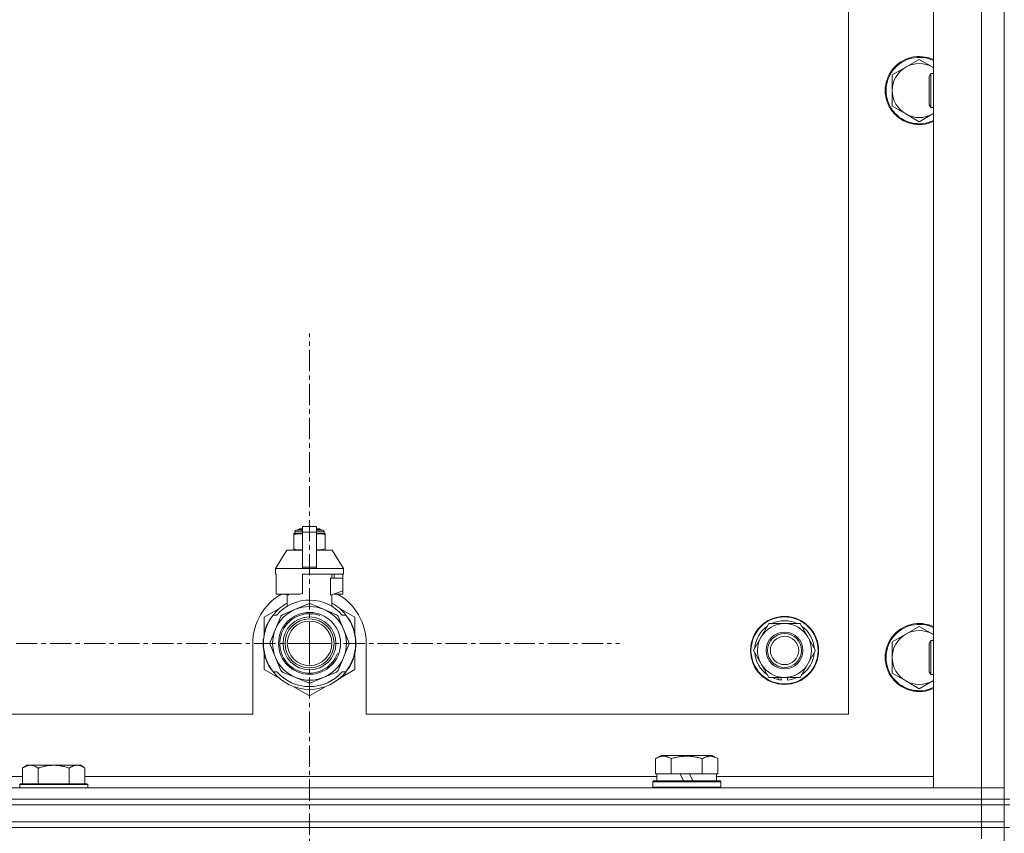
# Model space of a CAD drawing. Units: millimetres. Extents: x 0 to 30568, y -7 to 21000.
# Drawn here: x 22034 to 22381, y 16442 to 16729 of the extents above; entities that cross this region are included whole.
import ezdxf

# ---------------------------------------------------------------- set-up
doc = ezdxf.new("R2010")
doc.units = ezdxf.units.MM
doc.linetypes.add('K5LT_AXLED', pattern=[12, 7.5, -1.5, 1.5, -1.5])
doc.linetypes.add('K5LT_THIN', pattern=[0])
for name, color, linetype, true_color in [('OSI', 2, 'Continuous', 0xffff00), ('R', 1, 'Continuous', 0xff0000), ('WELDING', 7, 'Continuous', 0xffffff)]:
    doc.layers.add(name, color=color, linetype=linetype, true_color=true_color)

msp = doc.modelspace()

# ---------------------------------------------------------------- linework, layer by layer
at = {"layer": 'OSI', "color": 30, "linetype": 'K5LT_AXLED', "lineweight": 18, "true_color": 0xff8000}
for q in [(22136.16, 16618.6), (22026.84, 16509.29), (22136.16, 16399.97), (22245.47, 16509.29)]:
    msp.add_line((22136.16, 16509.29), q, dxfattribs=at)
at = {"layer": 'R', "color": 7, "linetype": 'K5LT_THIN', "lineweight": 18}
for p, q in [((22381.16, 16454.29), (22381.16, 16954.29)), ((22356.16, 16458.29), (22356.16, 16950.29)), ((22373.16, 16458.29), (22373.16, 16950.29)), ((22326.16, 16484.29), (22326.16, 16924.29)), ((22351.16, 16715.29), (22346.39, 16712.54)), ((22355.92, 16712.54), (22351.16, 16715.29)), ((22346.39, 16712.54), (22341.63, 16709.79)), ((22341.63, 16709.79), (22341.63, 16704.29)), ((22355.23, 16710.29), (22354.66, 16709.29)), ((22354.66, 16699.29), (22354.66, 16709.29)), ((22356.16, 16710.29), (22355.23, 16710.29)), ((22355.23, 16698.29), (22355.23, 16710.29)), ((22341.63, 16704.29), (22341.63, 16698.79)), ((22341.63, 16698.79), (22346.39, 16696.04)), ((22355.23, 16698.29), (22354.66, 16699.29)), ((22356.16, 16698.29), (22355.23, 16698.29)), ((22346.39, 16696.04), (22351.16, 16693.29)), ((22351.16, 16693.29), (22355.92, 16696.04)), ((22130.59, 16547.96), (22130.59, 16547.52)), ((22130.96, 16548.68), (22133.66, 16548.68)), ((22130.96, 16548.02), (22130.96, 16548.68)), ((22130.96, 16548.02), (22133.66, 16548.02)), ((22131.46, 16549.18), (22133.66, 16549.18)), ((22132.16, 16549.39), (22132.66, 16549.68)), ((22132.16, 16549.39), (22133.66, 16549.39)), ((22132.16, 16549.18), (22132.16, 16549.39)), ((22132.66, 16549.68), (22133.66, 16549.68)), ((22133.66, 16550.46), (22138.66, 16550.46)), ((22133.66, 16548.55), (22133.66, 16550.46)), ((22133.66, 16548.55), (22138.66, 16548.55)), ((22133.66, 16536.21), (22133.66, 16548.55)), ((22138.66, 16550.46), (22138.66, 16548.55)), ((22138.66, 16549.68), (22139.66, 16549.68)), ((22138.66, 16549.39), (22140.16, 16549.39)), ((22138.66, 16549.18), (22140.85, 16549.18)), ((22138.66, 16548.68), (22141.35, 16548.68)), ((22138.66, 16548.55), (22138.66, 16536.21)), ((22138.66, 16548.02), (22141.35, 16548.02)), ((22140.16, 16549.39), (22139.66, 16549.68)), ((22140.16, 16549.18), (22140.16, 16549.39)), ((22141.35, 16548.02), (22141.35, 16548.68)), ((22141.72, 16547.52), (22141.72, 16547.96)), ((22130.59, 16547.52), (22130.59, 16542.68)), ((22141.72, 16542.68), (22141.72, 16547.52)), ((22128.16, 16542.18), (22124.16, 16535.68)), ((22133.66, 16542.18), (22128.16, 16542.18)), ((22130.59, 16542.68), (22130.59, 16542.25)), ((22144.16, 16542.18), (22138.66, 16542.18)), ((22141.72, 16542.25), (22141.72, 16542.68)), ((22144.16, 16542.18), (22148.16, 16535.68)), ((22133.66, 16535.68), (22124.16, 16535.68)), ((22124.16, 16535.68), (22124.16, 16533.68)), ((22124.42, 16533.68), (22124.16, 16533.68)), ((22124.42, 16533.68), (22124.42, 16532.28)), ((22133.66, 16536.21), (22138.66, 16536.21)), ((22133.66, 16535.68), (22133.66, 16536.21)), ((22133.66, 16535.68), (22138.66, 16535.68)), ((22148.16, 16533.68), (22133.66, 16533.68)), ((22133.66, 16533.68), (22133.66, 16526.82)), ((22138.66, 16536.21), (22138.66, 16535.68)), ((22148.16, 16535.68), (22138.66, 16535.68)), ((22143.99, 16532.28), (22143.99, 16533.68)), ((22144.8, 16533.68), (22144.8, 16532.28)), ((22147.89, 16533.68), (22147.89, 16532.28)), ((22148.16, 16535.68), (22148.16, 16533.68)), ((22124.42, 16532.28), (22124.41, 16532.28)), ((22124.41, 16532.28), (22124.41, 16527.78)), ((22124.42, 16532.28), (22124.42, 16527.77)), ((22143.58, 16526.28), (22143.58, 16532.28)), ((22147.91, 16532.28), (22143.58, 16532.28)), ((22147.91, 16527.78), (22147.91, 16532.28)), ((22124.41, 16527.78), (22124.42, 16527.77)), ((22124.42, 16527.77), (22124.42, 16526.68)), ((22143.66, 16526.28), (22147.91, 16527.78)), ((22147.89, 16527.77), (22147.89, 16526.68)), ((22132.83, 16526.68), (22124.42, 16526.68)), ((22127.5, 16526.68), (22128.66, 16526.28)), ((22128.32, 16522.37), (22128.32, 16526.39)), ((22128.66, 16526.28), (22128.73, 16526.28)), ((22128.73, 16526.68), (22128.73, 16526.28)), ((22143.58, 16526.28), (22143.66, 16526.28)), ((22143.99, 16522.37), (22143.99, 16526.39)), ((22147.89, 16526.68), (22144.81, 16526.68)), ((22125.7, 16521.72), (22120.16, 16518.53)), ((22131.18, 16521.3), (22126.62, 16519.41)), ((22135.74, 16523.19), (22131.18, 16521.3)), ((22141.13, 16521.3), (22136.57, 16523.19)), ((22145.69, 16519.41), (22141.13, 16521.3)), ((22152.16, 16518.53), (22146.61, 16521.72)), ((22120.16, 16518.53), (22120.16, 16512.65)), ((22121.51, 16516.32), (22121.42, 16516.36)), ((22121.69, 16516.7), (22121.61, 16516.74)), ((22123.35, 16519.29), (22124.64, 16519.29)), ((22126.03, 16518.82), (22124.15, 16514.26)), ((22148.17, 16514.26), (22146.28, 16518.82)), ((22147.67, 16519.29), (22148.96, 16519.29)), ((22149.87, 16518), (22149.95, 16518.06)), ((22152.16, 16512.65), (22152.16, 16518.53)), ((22120.36, 16513.1), (22120.26, 16513.12)), ((22120.55, 16513.81), (22120.45, 16513.84)), ((22120.86, 16514.77), (22120.76, 16514.81)), ((22121.09, 16515.37), (22120.99, 16515.41)), ((22121.23, 16515.71), (22121.14, 16515.75)), ((22121.25, 16515.76), (22121.16, 16515.8)), ((22124.15, 16514.26), (22122.26, 16509.7)), ((22150.06, 16509.7), (22148.17, 16514.26)), ((22295.43, 16511.54), (22298.17, 16516.29)), ((22298.17, 16516.29), (22309.14, 16516.29)), ((22309.14, 16516.29), (22314.63, 16506.79)), ((22351.16, 16515.29), (22346.39, 16512.54)), ((22355.92, 16512.54), (22351.16, 16515.29)), ((22119.92, 16509.95), (22119.82, 16509.96)), ((22120.01, 16511.16), (22119.91, 16511.17)), ((22120.13, 16511.96), (22120.03, 16511.98)), ((22120.2, 16512.39), (22120.11, 16512.41)), ((22120.27, 16512.73), (22120.18, 16512.75)), ((22152.5, 16509.74), (22152.5, 16509.74)), ((22292.69, 16506.79), (22295.43, 16511.54)), ((22346.39, 16512.54), (22341.63, 16509.79)), ((22341.63, 16509.79), (22341.63, 16504.29)), ((22355.23, 16510.29), (22354.66, 16509.29)), ((22356.16, 16510.29), (22355.23, 16510.29)), ((22355.23, 16498.29), (22355.23, 16510.29)), ((22116.16, 16509.29), (22116.16, 16484.29)), ((22119.91, 16508.88), (22119.81, 16508.87)), ((22119.94, 16508.28), (22119.84, 16508.27)), ((22119.96, 16507.91), (22119.86, 16507.9)), ((22119.97, 16507.86), (22119.87, 16507.85)), ((22120.05, 16507.09), (22119.96, 16507.08)), ((22120.08, 16506.88), (22119.99, 16506.87)), ((22120.18, 16506.32), (22120.08, 16506.3)), ((22120.16, 16505.92), (22120.16, 16500.05)), ((22122.26, 16508.87), (22124.15, 16504.31)), ((22148.17, 16504.31), (22150.06, 16508.87)), ((22152.16, 16500.05), (22152.16, 16505.92)), ((22152.46, 16508.06), (22152.36, 16508.07)), ((22152.4, 16508.99), (22152.5, 16508.99)), ((22152.4, 16508.73), (22152.5, 16508.73)), ((22156.16, 16484.29), (22156.16, 16509.29)), ((22298.17, 16497.29), (22292.69, 16506.79)), ((22314.63, 16506.79), (22311.88, 16502.04)), ((22354.66, 16499.29), (22354.66, 16509.29)), ((22120.55, 16504.77), (22120.45, 16504.74)), ((22121.06, 16503.27), (22120.97, 16503.23)), ((22121.16, 16503.03), (22121.07, 16502.99)), ((22121.25, 16502.82), (22121.16, 16502.78)), ((22124.15, 16504.31), (22126.03, 16499.75)), ((22146.28, 16499.75), (22148.17, 16504.31)), ((22151.14, 16503), (22151.23, 16502.96)), ((22151.14, 16503), (22151.23, 16502.96)), ((22151.14, 16503), (22151.23, 16502.96)), ((22151.26, 16503.28), (22151.35, 16503.25)), ((22151.5, 16503.65), (22151.41, 16503.69)), ((22341.63, 16504.29), (22341.63, 16498.79)), ((22120.16, 16500.05), (22125.7, 16496.85)), ((22121.81, 16501.66), (22121.72, 16501.61)), ((22122.56, 16500.39), (22122.47, 16500.34)), ((22124.64, 16499.29), (22123.35, 16499.29)), ((22126.62, 16499.17), (22131.18, 16497.28)), ((22141.13, 16497.28), (22145.69, 16499.17)), ((22147.05, 16497.1), (22152.16, 16500.05)), ((22148.96, 16499.29), (22147.67, 16499.29)), ((22149.08, 16499.44), (22149.16, 16499.38)), ((22149.33, 16499.78), (22149.41, 16499.72)), ((22149.63, 16500.21), (22149.72, 16500.15)), ((22150.43, 16501.51), (22150.51, 16501.47)), ((22311.88, 16502.04), (22309.14, 16497.29)), ((22355.23, 16498.29), (22354.66, 16499.29)), ((22131.18, 16497.28), (22135.74, 16495.39)), ((22136.57, 16495.39), (22141.13, 16497.28)), ((22145.92, 16496.3), (22145.98, 16496.22)), ((22146.33, 16496.61), (22146.39, 16496.54)), ((22146.47, 16496.73), (22146.54, 16496.66)), ((22146.99, 16497.18), (22147.06, 16497.1)), ((22147.51, 16497.66), (22147.58, 16497.59)), ((22148.35, 16498.54), (22148.42, 16498.48)), ((22309.14, 16497.29), (22298.17, 16497.29)), ((22301.36, 16497.29), (22301.36, 16496.54)), ((22302.52, 16497.29), (22302.52, 16496.35)), ((22304.67, 16496.34), (22304.67, 16497.29)), ((22341.63, 16498.79), (22346.39, 16496.04)), ((22346.39, 16496.04), (22351.16, 16493.29)), ((22351.16, 16493.29), (22355.92, 16496.04)), ((22356.16, 16498.29), (22355.23, 16498.29)), ((22130.61, 16494.01), (22136.16, 16490.81)), ((22136.16, 16490.81), (22141.7, 16494.01)), ((21321.16, 16484.29), (22116.16, 16484.29)), ((22156.16, 16484.29), (22326.16, 16484.29)), ((22258.19, 16468.63), (22260.18, 16469.79)), ((22258.19, 16468.63), (22258.19, 16463.29)), ((22269.16, 16469.79), (22260.18, 16469.79)), ((22263.67, 16468.63), (22263.67, 16463.29)), ((22278.13, 16469.79), (22269.16, 16469.79)), ((22274.64, 16468.63), (22274.64, 16463.29)), ((22280.13, 16468.63), (22278.13, 16469.79)), ((22280.13, 16468.63), (22280.13, 16463.29)), ((22036.43, 16466.29), (22034.96, 16465.29)), ((22034.96, 16459.79), (22034.96, 16465.29)), ((22036.43, 16466.29), (22037.71, 16466.29)), ((22037.71, 16466.29), (22045.96, 16466.29)), ((22040.46, 16459.79), (22040.46, 16465.29)), ((22045.96, 16466.29), (22054.21, 16466.29)), ((22051.46, 16459.79), (22051.46, 16465.29)), ((22054.21, 16466.29), (22055.48, 16466.29)), ((22055.48, 16466.29), (22056.96, 16465.29)), ((22056.96, 16459.79), (22056.96, 16465.29)), ((21833.76, 16462.29), (22034.96, 16462.29)), ((22056.96, 16462.29), (22258.66, 16462.29)), ((22257.16, 16460.49), (22257.33, 16460.79)), ((22257.33, 16460.79), (22280.98, 16460.79)), ((22258.69, 16463.29), (22258.19, 16463.29)), ((22258.66, 16460.79), (22258.66, 16463.29)), ((22258.69, 16463.29), (22263.16, 16463.29)), ((22263.67, 16463.29), (22263.16, 16463.29)), ((22264.68, 16463.29), (22263.67, 16463.29)), ((22264.68, 16463.29), (22266.86, 16463.29)), ((22266.86, 16463.29), (22268.02, 16460.79)), ((22270.17, 16463.29), (22266.86, 16463.29)), ((22270.17, 16463.29), (22271.33, 16460.79)), ((22270.17, 16463.29), (22273.63, 16463.29)), ((22274.64, 16463.29), (22273.63, 16463.29)), ((22275.15, 16463.29), (22274.64, 16463.29)), ((22275.15, 16463.29), (22279.62, 16463.29)), ((22280.13, 16463.29), (22279.62, 16463.29)), ((22279.66, 16460.79), (22279.66, 16463.29)), ((22279.66, 16462.29), (22356.16, 16462.29)), ((22281.16, 16460.49), (22280.98, 16460.79)), ((21049.16, 16458.29), (22373.16, 16458.29)), ((22034.26, 16459.79), (22033.96, 16459.49)), ((22033.96, 16458.29), (22033.96, 16459.49)), ((22033.96, 16459.49), (22045.96, 16459.49)), ((22034.26, 16459.79), (22045.96, 16459.79)), ((22045.96, 16459.79), (22057.66, 16459.79)), ((22045.96, 16459.49), (22057.96, 16459.49)), ((22057.66, 16459.79), (22057.96, 16459.49)), ((22057.96, 16458.29), (22057.96, 16459.49)), ((22257.16, 16458.59), (22257.16, 16460.49)), ((22257.16, 16460.49), (22281.16, 16460.49)), ((22257.16, 16458.59), (22257.33, 16458.29)), ((22257.16, 16458.59), (22281.16, 16458.59)), ((22281.16, 16458.59), (22280.98, 16458.29)), ((22281.16, 16458.59), (22281.16, 16460.49)), ((22373.16, 16458.29), (22356.16, 16458.29)), ((22381.16, 16458.29), (22373.16, 16458.29)), ((22373.16, 16458.29), (22381.16, 16458.29)), ((22373.16, 16454.29), (22373.16, 16458.29)), ((21049.16, 16454.29), (22373.16, 16454.29)), ((22373.16, 16454.29), (21049.16, 16454.29)), ((22381.16, 16454.29), (22373.16, 16454.29)), ((22373.16, 16454.29), (22381.16, 16454.29)), ((22373.16, 16454.29), (22373.16, 16452.29)), ((22383.16, 16454.29), (22381.16, 16454.29)), ((22381.16, 16454.29), (22381.16, 16452.29)), ((21049.16, 16452.29), (22373.16, 16452.29)), ((22373.16, 16452.29), (21049.16, 16452.29)), ((22373.16, 16452.29), (22381.16, 16452.29)), ((22373.16, 16446.29), (22373.16, 16452.29)), ((22381.16, 16452.29), (22373.16, 16452.29)), ((22381.16, 16446.29), (22381.16, 16452.29)), ((22381.16, 16452.29), (22383.16, 16452.29)), ((21049.16, 16446.29), (22373.16, 16446.29)), ((22373.16, 16446.29), (21049.16, 16446.29)), ((22373.16, 16444.29), (21049.16, 16444.29)), ((22373.16, 16444.29), (21049.16, 16444.29)), ((22381.16, 16446.29), (22373.16, 16446.29)), ((22373.16, 16446.29), (22381.16, 16446.29)), ((22373.16, 16446.29), (22373.16, 16444.29)), ((22373.16, 16444.29), (22381.16, 16444.29)), ((22373.16, 16444.29), (22373.16, 16440.29)), ((22381.16, 16444.29), (22373.16, 16444.29)), ((22381.16, 16446.29), (22381.16, 16444.29)), ((22383.16, 16444.29), (22381.16, 16444.29)), ((22381.16, 15809.29), (22381.16, 16444.29))]:
    msp.add_line(p, q, dxfattribs=at)
for centre, radius in [((22136.16, 16509.29), 10.92), ((22136.16, 16509.29), 9.32), ((22136.16, 16509.29), 8.65), ((22136.16, 16509.29), 7.85), ((22303.66, 16506.79), 12), ((22303.66, 16506.79), 11.83), ((22303.66, 16506.79), 6.5), ((22303.66, 16506.79), 6), ((22303.66, 16506.79), 5)]:
    msp.add_circle(centre, radius, dxfattribs=at)
for centre, radius, start, end in [((22351.16, 16704.29), 12, 65.3757, 294.6243), ((22351.16, 16704.29), 11.7, 64.7005, 295.2995), ((22351.16, 16704.29), 9.53, 120, 180), ((22351.16, 16704.29), 9.53, 60, 120), ((22351.16, 16704.29), 9.53, 58.3409, 60), ((22351.16, 16704.29), 9.53, 180, 240), ((22351.16, 16704.29), 9.53, 240, 300), ((22351.16, 16704.29), 9.53, 300, 301.6591), ((22131.21, 16545.64), 2.4, 95.9865, 105.002), ((22131.46, 16548.68), 0.5, 90, 180), ((22140.85, 16548.68), 0.5, 0, 90), ((22141.1, 16545.64), 2.4, 74.9893, 84.0135), ((22131.21, 16544.57), 2.4, 254.9988, 264.0135), ((22141.1, 16544.57), 2.4, 275.9865, 285.0107), ((22136.16, 16509.29), 17.71, 98.1156, 100.809), ((22136.16, 16509.29), 20, 119.5718, 180), ((22136.16, 16509.29), 16.25, 118.8375, 142.0201), ((22136.16, 16509.29), 15.25, 88.8379, 139.0244), ((22136.16, 16509.29), 15.25, 40.9756, 88.8379), ((22136.16, 16509.29), 16.25, 37.9799, 61.1625), ((22136.16, 16509.29), 20, 0, 60.4282), ((22136.16, 16509.29), 13, 112.5, 157.5), ((22136.16, 16509.29), 13, 67.5, 112.5), ((22136.16, 16509.29), 13.91, 88.2998, 91.7002), ((22136.16, 16509.29), 13, 22.5, 67.5), ((22136.16, 16509.29), 16.25, 142.0201, 217.9799), ((22136.16, 16509.29), 16.35, 154.3579, 156.5362), ((22136.16, 16509.29), 16.35, 152.8654, 154.3579), ((22136.16, 16509.29), 10.48, 70, 340), ((22136.16, 16509.29), 13.91, 133.2998, 136.7002), ((22136.16, 16509.29), 13.91, 43.2998, 46.7002), ((22136.16, 16509.29), 16.25, 333.9899, 37.9799), ((22136.16, 16509.29), 16.35, 358.9463, 32.4423), ((22303.66, 16506.79), 10.5, 64.7912, 115.2088), ((22136.16, 16509.29), 16.35, 166.4302, 167.7633), ((22136.16, 16509.29), 16.35, 166.2792, 166.6565), ((22136.16, 16509.29), 16.35, 163.8393, 166.4302), ((22136.16, 16509.29), 16.35, 163.8393, 164.0371), ((22136.16, 16509.29), 16.35, 160.2757, 163.8393), ((22136.16, 16509.29), 16.35, 160.9633, 161.4664), ((22136.16, 16509.29), 16.35, 158.0119, 160.2757), ((22136.16, 16509.29), 16.35, 158.0119, 160.2757), ((22136.16, 16509.29), 16.35, 157.5256, 160.1434), ((22136.16, 16509.29), 16.35, 156.7206, 158.0119), ((22136.16, 16509.29), 16.35, 156.7374, 157.5256), ((22136.16, 16509.29), 16.35, 156.5362, 156.7206), ((22136.16, 16509.29), 13, 157.5, 202.5), ((22136.16, 16509.29), 13, 337.5, 22.5), ((22303.66, 16506.79), 10.5, 124.7912, 175.2088), ((22303.66, 16506.79), 9.5, 330, 150), ((22303.66, 16506.79), 10.5, 4.7912, 55.2088), ((22351.16, 16504.29), 12, 65.3757, 294.6243), ((22351.16, 16504.29), 11.7, 64.7005, 295.2995), ((22351.16, 16504.29), 9.53, 60, 120), ((22136.16, 16509.29), 16.35, 176.8731, 181.4512), ((22136.16, 16509.29), 16.35, 173.3727, 177.6518), ((22136.16, 16509.29), 16.35, 177.1414, 177.2395), ((22136.16, 16509.29), 16.35, 173.8211, 176.8731), ((22136.16, 16509.29), 16.35, 176.261, 177.1414), ((22136.16, 16509.29), 16.35, 174.9362, 175.4288), ((22136.16, 16509.29), 16.35, 173.6785, 173.8211), ((22136.16, 16509.29), 16.35, 168.9893, 170.5237), ((22136.16, 16509.29), 16.35, 167.7633, 168.9893), ((22136.16, 16509.29), 13.91, 178.2998, 181.7002), ((22136.16, 16509.29), 13.91, 358.2998, 1.7002), ((22136.16, 16509.29), 16.35, 358.0344, 1.5766), ((22303.66, 16506.79), 9.5, 150, 330), ((22351.16, 16504.29), 9.53, 120, 180), ((22351.16, 16504.29), 9.53, 58.3409, 60), ((22136.16, 16509.29), 16.35, 181.4512, 183.5641), ((22136.16, 16509.29), 16.35, 181.4512, 181.7024), ((22136.16, 16509.29), 16.35, 182.7666, 183.8974), ((22136.16, 16509.29), 16.35, 183.5641, 184.8638), ((22136.16, 16509.29), 16.35, 183.9393, 187.7627), ((22136.16, 16509.29), 16.35, 184.8638, 185.0482), ((22136.16, 16509.29), 16.35, 188.5173, 190.5219), ((22136.16, 16509.29), 16.35, 190.5219, 196.1397), ((22136.16, 16509.29), 16.35, 190.6728, 191.1376), ((22136.16, 16509.29), 16.35, 339.8376, 355.6975), ((22136.16, 16509.29), 16.35, 343.6158, 352.4184), ((22136.16, 16509.29), 16.35, 347.2071, 352.4183), ((22136.16, 16509.29), 16.35, 355.7001, 358.0344), ((22303.66, 16506.79), 10.5, 184.7912, 235.2088), ((22303.66, 16506.79), 10.5, 304.7912, 355.2088), ((22136.16, 16509.29), 16.35, 196.1397, 201.7491), ((22136.16, 16509.29), 16.35, 201.7491, 202.6624), ((22136.16, 16509.29), 16.35, 203.459, 208.0119), ((22136.16, 16509.29), 13, 202.5, 247.5), ((22136.16, 16509.29), 13, 292.5, 337.5), ((22136.16, 16509.29), 16.35, 331.4196, 337.2199), ((22136.16, 16509.29), 16.35, 337.2199, 338.3193), ((22136.16, 16509.29), 16.35, 338.3193, 339.8376), ((22136.16, 16509.29), 16.35, 343.6157, 345.3848), ((22136.16, 16509.29), 16.35, 345.3848, 347.2071), ((22351.16, 16504.29), 9.53, 180, 240), ((22136.16, 16509.29), 16.35, 205.0772, 205.6187), ((22136.16, 16509.29), 16.35, 208.0119, 213.1853), ((22136.16, 16509.29), 16.35, 208.0203, 211.6844), ((22136.16, 16509.29), 16.25, 217.9799, 322.0201), ((22136.16, 16509.29), 15.25, 220.9756, 319.0244), ((22136.16, 16509.29), 13.91, 223.2998, 226.7002), ((22136.16, 16509.29), 13.91, 313.2998, 316.7002), ((22136.16, 16509.29), 16.35, 318.6041, 322.6857), ((22136.16, 16509.29), 16.25, 322.0201, 333.9899), ((22136.16, 16509.29), 16.35, 324.1776, 326.0423), ((22136.16, 16509.29), 16.35, 326.0423, 331.4196), ((22136.16, 16509.29), 13, 247.5, 292.5), ((22136.16, 16509.29), 16.35, 306.9135, 308.7465), ((22136.16, 16509.29), 16.35, 308.7465, 309.4179), ((22136.16, 16509.29), 16.35, 309.4179, 311.8157), ((22136.16, 16509.29), 16.35, 314.3201, 318.6041), ((22303.66, 16506.79), 10.5, 244.7912, 257.3589), ((22303.66, 16506.79), 10.5, 257.3589, 263.8105), ((22303.66, 16506.79), 10.5, 275.5324, 295.2088), ((22351.16, 16504.29), 9.53, 240, 300), ((22351.16, 16504.29), 9.53, 300, 301.6591), ((22136.16, 16509.29), 13.91, 268.2998, 271.7002)]:
    msp.add_arc(centre, radius, start, end, dxfattribs=at)
at = {"layer": 'WELDING', "color": 7, "linetype": 'K5LT_THIN', "lineweight": 18}
for p, q in [((22356.16, 16712.4), (22355.92, 16712.54)), ((22355.92, 16696.04), (22356.16, 16696.17)), ((22130.59, 16547.52), (22131.58, 16547.82)), ((22131.58, 16547.82), (22132.34, 16547.92)), ((22132.34, 16547.92), (22132.83, 16547.95)), ((22132.83, 16547.95), (22133.27, 16547.96)), ((22133.27, 16547.96), (22133.38, 16547.96)), ((22133.38, 16547.96), (22133.41, 16547.96)), ((22133.41, 16547.96), (22133.47, 16547.96)), ((22133.47, 16547.96), (22133.59, 16547.95)), ((22133.59, 16547.95), (22133.66, 16547.95)), ((22138.66, 16547.95), (22138.97, 16547.96)), ((22138.97, 16547.96), (22139, 16547.96)), ((22139, 16547.96), (22139.06, 16547.96)), ((22139.06, 16547.96), (22139.18, 16547.95)), ((22139.18, 16547.95), (22139.43, 16547.95)), ((22139.43, 16547.95), (22139.88, 16547.93)), ((22139.88, 16547.93), (22140.36, 16547.88)), ((22140.36, 16547.88), (22140.97, 16547.77)), ((22140.97, 16547.77), (22141.72, 16547.52)), ((22131.34, 16542.43), (22130.59, 16542.68)), ((22131.95, 16542.33), (22131.34, 16542.43)), ((22132.43, 16542.28), (22131.95, 16542.33)), ((22132.88, 16542.26), (22132.43, 16542.28)), ((22133.13, 16542.25), (22132.88, 16542.26)), ((22133.25, 16542.25), (22133.13, 16542.25)), ((22133.31, 16542.25), (22133.25, 16542.25)), ((22133.35, 16542.25), (22133.31, 16542.25)), ((22133.66, 16542.25), (22133.35, 16542.25)), ((22138.72, 16542.25), (22138.66, 16542.25)), ((22138.85, 16542.25), (22138.72, 16542.25)), ((22138.91, 16542.25), (22138.85, 16542.25)), ((22138.94, 16542.25), (22138.91, 16542.25)), ((22139.04, 16542.25), (22138.94, 16542.25)), ((22139.48, 16542.26), (22139.04, 16542.25)), ((22139.97, 16542.29), (22139.48, 16542.26)), ((22140.73, 16542.38), (22139.97, 16542.29)), ((22141.72, 16542.68), (22140.73, 16542.38)), ((22356.16, 16512.4), (22355.92, 16512.54)), ((22355.92, 16496.04), (22356.16, 16496.17))]:
    msp.add_line(p, q, dxfattribs=at)
for points, knots in [([(22263.67, 16468.63), (22263.35, 16468.82), (22262.95, 16469.02), (22262.45, 16469.21), (22262.19, 16469.3), (22261.91, 16469.37), (22261.63, 16469.43), (22261.31, 16469.47), (22260.95, 16469.49), (22260.59, 16469.47), (22260.28, 16469.44), (22259.93, 16469.37), (22259.49, 16469.25), (22258.89, 16469.02), (22258.45, 16468.78), (22258.19, 16468.63)], [0, 0, 0, 0, 2.912728, 3.529104, 4.366059, 5.20805, 5.90491, 6.841792, 7.999747, 8.992853, 9.878966, 10.753647, 12.031595, 13.665019, 16, 16, 16, 16]), ([(22269.16, 16469.48), (22268.87, 16469.48), (22268.3, 16469.47), (22267.45, 16469.4), (22266.6, 16469.29), (22265.63, 16469.13), (22264.65, 16468.91), (22263.96, 16468.72), (22263.67, 16468.63)], [0, 0, 0, 0, 3.829997, 7.659995, 11.489992, 15.319989, 20.90052, 24.973438, 24.973438, 24.973438, 24.973438]), ([(22274.64, 16468.63), (22274.55, 16468.66), (22274.32, 16468.73), (22273.83, 16468.86), (22273.06, 16469.04), (22272.2, 16469.22), (22271.34, 16469.34), (22270.61, 16469.42), (22269.89, 16469.47), (22269.4, 16469.48), (22269.16, 16469.48)], [0, 0, 0, 0, 1.235584, 3.294892, 6.795714, 11.875088, 15.149676, 18.424263, 21.698851, 24.973438, 24.973438, 24.973438, 24.973438]), ([(22280.13, 16468.63), (22279.8, 16468.82), (22279.4, 16469.02), (22278.91, 16469.21), (22278.64, 16469.3), (22278.37, 16469.37), (22278.08, 16469.43), (22277.76, 16469.47), (22277.4, 16469.49), (22277.05, 16469.47), (22276.73, 16469.44), (22276.38, 16469.37), (22275.94, 16469.25), (22275.35, 16469.02), (22274.9, 16468.78), (22274.64, 16468.63)], [0, 0, 0, 0, 2.912728, 3.529104, 4.366059, 5.20805, 5.90491, 6.841792, 7.999747, 8.992853, 9.878966, 10.753647, 12.031595, 13.665019, 16, 16, 16, 16]), ([(22034.96, 16465.29), (22035.14, 16465.41), (22035.42, 16465.59), (22035.89, 16465.84), (22036.3, 16466.02), (22036.76, 16466.17), (22037.16, 16466.25), (22037.48, 16466.28), (22037.65, 16466.29), (22037.71, 16466.29)], [0, 0, 0, 0, 2.066603, 3.173746, 5.147824, 6.604769, 8.158967, 9.382212, 10, 10, 10, 10]), ([(22037.71, 16466.29), (22037.83, 16466.29), (22038.08, 16466.27), (22038.48, 16466.21), (22038.92, 16466.09), (22039.34, 16465.92), (22039.86, 16465.67), (22040.22, 16465.45), (22040.46, 16465.29)], [0, 0, 0, 0, 1.223859, 2.39982, 3.845706, 5.448847, 6.557806, 9, 9, 9, 9]), ([(22040.46, 16465.29), (22040.54, 16465.31), (22040.75, 16465.39), (22041.2, 16465.53), (22041.97, 16465.75), (22042.83, 16465.96), (22043.68, 16466.11), (22044.4, 16466.21), (22045.16, 16466.27), (22045.69, 16466.29), (22045.96, 16466.29)], [0, 0, 0, 0, 1.170005, 3.120015, 6.630031, 12.279253, 15.436318, 18.593383, 22.296691, 26, 26, 26, 26]), ([(22045.96, 16466.29), (22046.21, 16466.29), (22046.72, 16466.27), (22047.43, 16466.22), (22048.09, 16466.13), (22048.95, 16465.99), (22049.84, 16465.78), (22050.75, 16465.52), (22051.22, 16465.37), (22051.46, 16465.29)], [0, 0, 0, 0, 3.52154, 7.04308, 9.904366, 12.765651, 19.140348, 22.570174, 26, 26, 26, 26]), ([(22051.46, 16465.29), (22051.64, 16465.41), (22051.92, 16465.59), (22052.39, 16465.84), (22052.8, 16466.02), (22053.26, 16466.17), (22053.66, 16466.25), (22053.98, 16466.28), (22054.15, 16466.29), (22054.21, 16466.29)], [0, 0, 0, 0, 2.066603, 3.173746, 5.147824, 6.604769, 8.158967, 9.382212, 10, 10, 10, 10]), ([(22054.21, 16466.29), (22054.33, 16466.29), (22054.58, 16466.27), (22054.98, 16466.21), (22055.42, 16466.09), (22055.84, 16465.92), (22056.36, 16465.67), (22056.72, 16465.45), (22056.96, 16465.29)], [0, 0, 0, 0, 1.223859, 2.39982, 3.845706, 5.448847, 6.557806, 9, 9, 9, 9])]:
    msp.add_open_spline(points, degree=3, knots=knots, dxfattribs=at)

doc.saveas('drawing.dxf')
